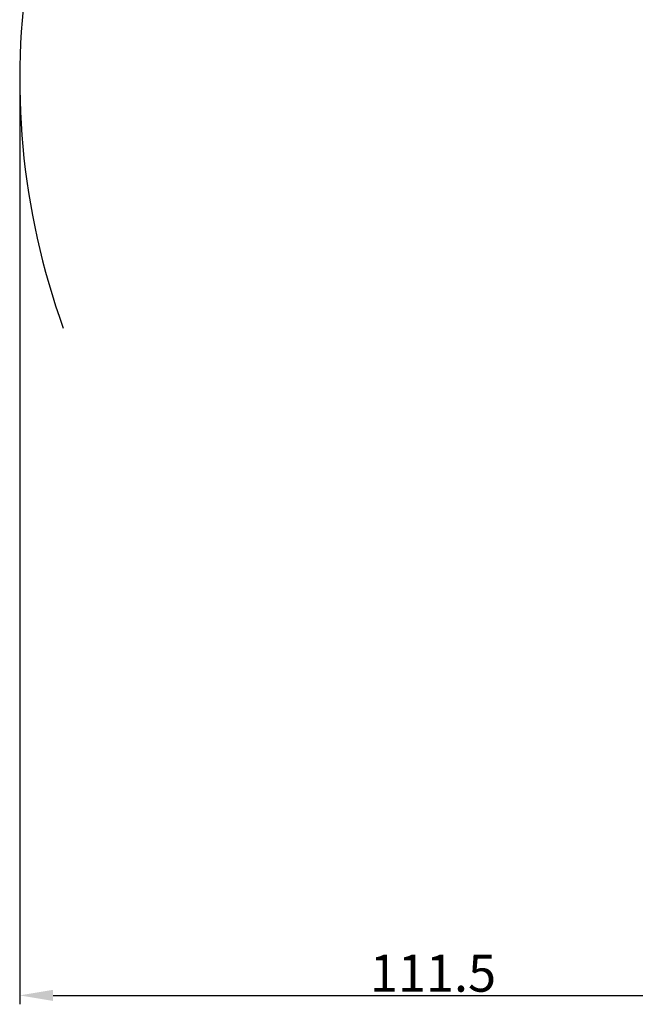
# Model space of a CAD drawing. Units: millimetres. Extents: x 3451 to 4193, y 481 to 1006.
# Drawn here: x 3740 to 3823, y 733 to 866 of the extents above; entities that cross this region are included whole.
import ezdxf

# ---------------------------------------------------------------- set-up
doc = ezdxf.new("R2010")
doc.units = ezdxf.units.MM
doc.header["$LTSCALE"] = 65.395
doc.header["$PDMODE"] = 3
doc.header["$PDSIZE"] = 8
doc.layers.get('0').update_dxf_attribs({"linetype": 'CONTINUOUS', "lineweight": 30})
doc.layers.get('Defpoints').update_dxf_attribs({"linetype": 'CONTINUOUS'})
doc.layers.add('Dim', color=3, linetype='CONTINUOUS', lineweight=15)
doc.styles.add('Romans字体', font='romans.shx', dxfattribs={"width": 0.75})
doc.dimstyles.new('01', dxfattribs={"dimtxt": 5, "dimasz": 4.5, "dimexe": 1.2, "dimexo": 0.2, "dimgap": 0.5, "dimtad": 1, "dimdec": 1, "dimdsep": 46, "dimtxsty": 'Romans字体', "dimcen": 0, "dimclrd": 1, "dimclre": 6, "dimclrt": 4, "dimazin": 2, "dimtfac": 1, "dimtdec": 1, "dimtofl": 0, "dimtmove": 0, "dimatfit": 3, "dimfxl": 1, "dimtolj": 1, "dimtzin": 0, "dimarcsym": 0})

# ---------------------------------------------------------------- blocks, each defined once
blk = doc.blocks.new('*D31')
at = {"layer": 'Defpoints', "color": 0, "transparency": 16777216}
for p in [(3739.57, 857.91), (3851.1, 743.03), (3851.1, 734.31)]:
    blk.add_point(p, dxfattribs=at)
at = {"layer": 'Dim', "color": 6, "lineweight": -2, "transparency": 16777216}
for p, q in [((3739.57, 857.71), (3739.57, 733.11)), ((3851.1, 742.83), (3851.1, 733.11))]:
    blk.add_line(p, q, dxfattribs=at)
at = {"layer": 'Dim', "color": 1, "lineweight": -2, "transparency": 16777216}
blk.add_line((3744.07, 734.31), (3846.6, 734.31), dxfattribs=at)
at = {"layer": 'Dim', "color": 1, "transparency": 16777216}
for points in [[(3744.07, 735.06), (3744.07, 733.56), (3739.57, 734.31)], [(3846.6, 735.06), (3846.6, 733.56), (3851.1, 734.31)]]:
    blk.add_solid(points, dxfattribs=at)
at = {"layer": 'Dim', "color": 4, "transparency": 16777216, "insert": (3795.34, 737.31), "char_height": 5, "attachment_point": 5, "style": 'Romans字体'}
blk.add_mtext('\\A1;111.5', dxfattribs=at)

msp = doc.modelspace()

# ---------------------------------------------------------------- linework, layer by layer
at = {"color": 3}
msp.add_arc((3838.66, 858), 99.09, 84.2679, 199.8308, dxfattribs=at)

# ---------------------------------------------------------------- dimensions: what is measured, and where the dimension line sits
at = {"layer": 'Dim'}
dim = msp.add_linear_dim(base=(3851.1, 734.31), p1=(3739.57, 857.91), p2=(3851.1, 743.03), dimstyle='01', dxfattribs=at)
dim.commit()
dim.dimension.update_dxf_attribs({"geometry": '*D31', "text_midpoint": (3795.34, 737.31)})

doc.saveas('drawing.dxf')
